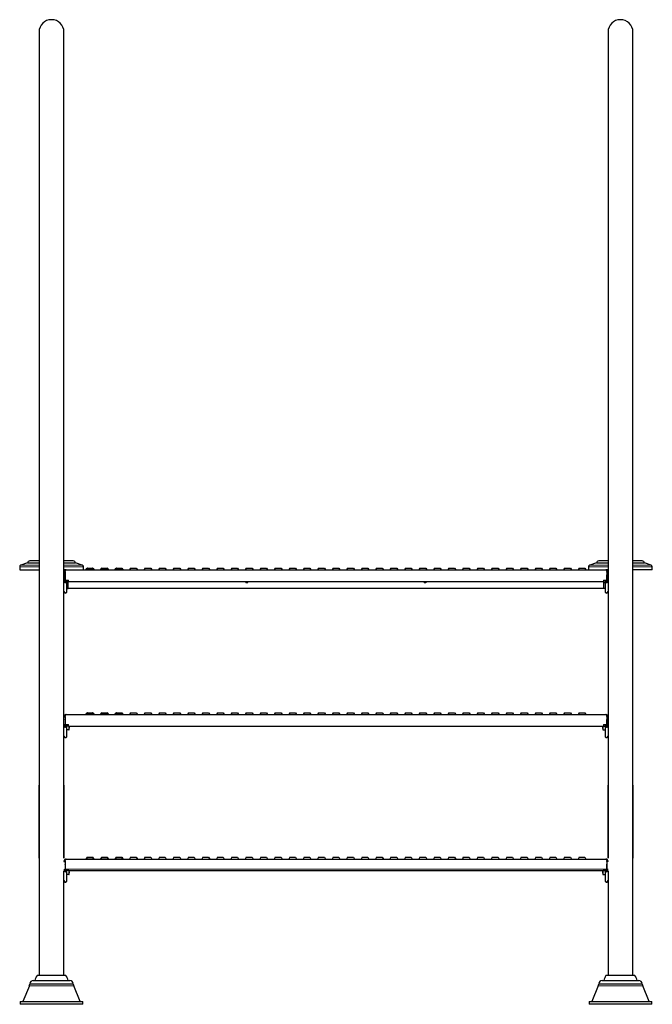
# Model space of a CAD drawing. Units: millimetres. Extents: x -1265 to 1981, y -894 to 2498.
# Drawn here: x 888 to 1981, y 798 to 2498 of the extents above; entities that cross this region are included whole.
import ezdxf

# ---------------------------------------------------------------- set-up
doc = ezdxf.new("R2010")
doc.units = ezdxf.units.MM

msp = doc.modelspace()

# ---------------------------------------------------------------- linework, layer by layer
at = {"color": 7, "linetype": 'Continuous', "lineweight": 25}
for p, q in [((921.9, 2477), (921.9, 2425.7)), ((964.9, 2425.7), (964.9, 2477)), ((1904.9, 2477), (1904.9, 2425.7)), ((1947.9, 2425.7), (1947.9, 2477)), ((921.9, 2425.7), (921.9, 1050.7)), ((964.9, 1050.7), (964.9, 2425.7)), ((1904.9, 2425.7), (1904.9, 1050.7)), ((1947.9, 1050.7), (1947.9, 2425.7)), ((888.4, 1553.6), (888.4, 1548.5)), ((902, 1560.7), (890.4, 1556.5)), ((902, 1560.7), (921.9, 1560.7)), ((921.9, 1564), (905.9, 1564)), ((980.9, 1564), (964.9, 1564)), ((964.9, 1560.7), (984.8, 1560.7)), ((968.9, 1548.5), (964.9, 1548.5)), ((968.9, 1548.5), (1900.9, 1548.5)), ((996.4, 1556.5), (984.8, 1560.7)), ((998.4, 1548.5), (998.4, 1553.6)), ((1003.5, 1549), (1004.6, 1551)), ((1004.9, 1551.5), (1004.6, 1551)), ((1004.9, 1551.5), (1005.5, 1551.5)), ((1005.5, 1551.5), (1014.4, 1551.5)), ((1014.4, 1551.5), (1014.9, 1551.5)), ((1014.9, 1551.5), (1015.2, 1551)), ((1015.2, 1551), (1016.4, 1549)), ((1028.5, 1549), (1029.6, 1551)), ((1029.9, 1551.5), (1029.6, 1551)), ((1029.9, 1551.5), (1030.5, 1551.5)), ((1030.5, 1551.5), (1039.4, 1551.5)), ((1039.4, 1551.5), (1039.9, 1551.5)), ((1039.9, 1551.5), (1040.2, 1551)), ((1040.2, 1551), (1041.4, 1549)), ((1053.5, 1549), (1054.6, 1551)), ((1054.9, 1551.5), (1054.6, 1551)), ((1054.9, 1551.5), (1055.5, 1551.5)), ((1055.5, 1551.5), (1064.9, 1551.5)), ((1064.9, 1551.5), (1064.9, 1551.5)), ((1064.9, 1551.5), (1066.4, 1549)), ((1079.9, 1551.5), (1078.2, 1548.5)), ((1079.9, 1551.5), (1089.9, 1551.5)), ((1089.9, 1551.5), (1091.7, 1548.5)), ((1104.9, 1551.5), (1103.2, 1548.5)), ((1104.9, 1551.5), (1114.9, 1551.5)), ((1114.9, 1551.5), (1116.7, 1548.5)), ((1129.9, 1551.5), (1128.2, 1548.5)), ((1129.9, 1551.5), (1139.9, 1551.5)), ((1139.9, 1551.5), (1141.7, 1548.5)), ((1154.9, 1551.5), (1153.2, 1548.5)), ((1154.9, 1551.5), (1164.9, 1551.5)), ((1164.9, 1551.5), (1166.7, 1548.5)), ((1179.9, 1551.5), (1178.2, 1548.5)), ((1179.9, 1551.5), (1189.9, 1551.5)), ((1189.9, 1551.5), (1191.7, 1548.5)), ((1204.9, 1551.5), (1203.2, 1548.5)), ((1204.9, 1551.5), (1214.9, 1551.5)), ((1214.9, 1551.5), (1216.7, 1548.5)), ((1229.9, 1551.5), (1228.2, 1548.5)), ((1229.9, 1551.5), (1239.9, 1551.5)), ((1239.9, 1551.5), (1241.7, 1548.5)), ((1254.9, 1551.5), (1253.2, 1548.5)), ((1254.9, 1551.5), (1264.9, 1551.5)), ((1264.9, 1551.5), (1266.7, 1548.5)), ((1279.9, 1551.5), (1278.2, 1548.5)), ((1279.9, 1551.5), (1289.9, 1551.5)), ((1289.9, 1551.5), (1291.7, 1548.5)), ((1304.9, 1551.5), (1303.2, 1548.5)), ((1304.9, 1551.5), (1314.9, 1551.5)), ((1314.9, 1551.5), (1316.7, 1548.5)), ((1329.9, 1551.5), (1328.2, 1548.5)), ((1329.9, 1551.5), (1339.9, 1551.5)), ((1339.9, 1551.5), (1341.7, 1548.5)), ((1354.9, 1551.5), (1353.2, 1548.5)), ((1354.9, 1551.5), (1364.9, 1551.5)), ((1364.9, 1551.5), (1366.7, 1548.5)), ((1379.9, 1551.5), (1378.2, 1548.5)), ((1379.9, 1551.5), (1389.9, 1551.5)), ((1389.9, 1551.5), (1391.7, 1548.5)), ((1404.9, 1551.5), (1403.2, 1548.5)), ((1404.9, 1551.5), (1414.9, 1551.5)), ((1414.9, 1551.5), (1416.7, 1548.5)), ((1429.9, 1551.5), (1428.2, 1548.5)), ((1429.9, 1551.5), (1439.9, 1551.5)), ((1439.9, 1551.5), (1441.7, 1548.5)), ((1454.9, 1551.5), (1453.2, 1548.5)), ((1454.9, 1551.5), (1464.9, 1551.5)), ((1464.9, 1551.5), (1466.7, 1548.5)), ((1479.9, 1551.5), (1478.2, 1548.5)), ((1479.9, 1551.5), (1489.9, 1551.5)), ((1489.9, 1551.5), (1491.7, 1548.5)), ((1504.9, 1551.5), (1503.2, 1548.5)), ((1504.9, 1551.5), (1514.9, 1551.5)), ((1514.9, 1551.5), (1516.7, 1548.5)), ((1529.9, 1551.5), (1528.2, 1548.5)), ((1529.9, 1551.5), (1539.9, 1551.5)), ((1539.9, 1551.5), (1541.7, 1548.5)), ((1554.9, 1551.5), (1553.2, 1548.5)), ((1554.9, 1551.5), (1564.9, 1551.5)), ((1564.9, 1551.5), (1566.7, 1548.5)), ((1579.9, 1551.5), (1578.2, 1548.5)), ((1579.9, 1551.5), (1589.9, 1551.5)), ((1589.9, 1551.5), (1591.7, 1548.5)), ((1604.9, 1551.5), (1603.2, 1548.5)), ((1604.9, 1551.5), (1614.9, 1551.5)), ((1614.9, 1551.5), (1616.7, 1548.5)), ((1629.9, 1551.5), (1628.2, 1548.5)), ((1629.9, 1551.5), (1639.9, 1551.5)), ((1639.9, 1551.5), (1641.7, 1548.5)), ((1654.9, 1551.5), (1653.2, 1548.5)), ((1654.9, 1551.5), (1664.9, 1551.5)), ((1664.9, 1551.5), (1666.7, 1548.5)), ((1679.9, 1551.5), (1678.2, 1548.5)), ((1679.9, 1551.5), (1689.9, 1551.5)), ((1689.9, 1551.5), (1691.7, 1548.5)), ((1704.9, 1551.5), (1703.2, 1548.5)), ((1704.9, 1551.5), (1714.9, 1551.5)), ((1714.9, 1551.5), (1716.7, 1548.5)), ((1729.9, 1551.5), (1728.2, 1548.5)), ((1729.9, 1551.5), (1739.9, 1551.5)), ((1739.9, 1551.5), (1741.7, 1548.5)), ((1754.9, 1551.5), (1753.2, 1548.5)), ((1754.9, 1551.5), (1764.9, 1551.5)), ((1764.9, 1551.5), (1766.7, 1548.5)), ((1779.9, 1551.5), (1778.2, 1548.5)), ((1779.9, 1551.5), (1789.9, 1551.5)), ((1789.9, 1551.5), (1791.7, 1548.5)), ((1804.9, 1551.5), (1803.2, 1548.5)), ((1804.9, 1551.5), (1814.9, 1551.5)), ((1814.9, 1551.5), (1816.7, 1548.5)), ((1829.9, 1551.5), (1828.2, 1548.5)), ((1829.9, 1551.5), (1839.9, 1551.5)), ((1839.9, 1551.5), (1841.7, 1548.5)), ((1854.9, 1551.5), (1853.2, 1548.5)), ((1854.9, 1551.5), (1864.9, 1551.5)), ((1864.9, 1551.5), (1866.7, 1548.5)), ((1871.4, 1553.6), (1871.4, 1548.5)), ((1885, 1560.7), (1873.4, 1556.5)), ((1885, 1560.7), (1904.9, 1560.7)), ((1904.9, 1564), (1888.9, 1564)), ((1904.9, 1548.5), (1900.9, 1548.5)), ((1963.9, 1564), (1947.9, 1564)), ((1947.9, 1560.7), (1967.8, 1560.7)), ((1979.4, 1556.5), (1967.8, 1560.7)), ((1981.4, 1548.5), (1981.4, 1553.6)), ((964.9, 1544.5), (964.9, 1530.4)), ((964.9, 1544.5), (966.9, 1544.5)), ((964.9, 1530.4), (966.9, 1530.4)), ((964.9, 1529), (964.9, 1530.4)), ((966.9, 1544.5), (966.9, 1530.4)), ((966.9, 1539.8), (967, 1539.8)), ((967, 1539.2), (966.9, 1539.8)), ((966.9, 1539.8), (966.9, 1528.8)), ((966.9, 1528.9), (966.9, 1531.5)), ((966.9, 1531.5), (966.9, 1531.5)), ((966.9, 1529), (966.9, 1530.4)), ((967, 1544.5), (967, 1531)), ((967, 1531), (972.6, 1531)), ((967.9, 1529), (967.7, 1531)), ((969.9, 1529.2), (969.7, 1531)), ((972.4, 1516.5), (972.4, 1531)), ((972.4, 1526.7), (972.4, 1531)), ((972.6, 1528.5), (972.6, 1531)), ((1897.2, 1531), (1902.8, 1531)), ((1897.2, 1531), (1897.2, 1528.5)), ((1897.4, 1516.5), (1897.4, 1531)), ((1897.4, 1526.7), (1897.4, 1531)), ((1900.1, 1531), (1899.9, 1529.2)), ((1902.1, 1531), (1901.9, 1529)), ((1902.8, 1544.5), (1902.8, 1531)), ((1902.9, 1539.8), (1902.8, 1539.2)), ((1902.9, 1539.8), (1902.8, 1539.8)), ((1904.9, 1544.5), (1902.9, 1544.5)), ((1902.9, 1544.5), (1902.9, 1530.4)), ((1902.9, 1528.8), (1902.9, 1539.8)), ((1902.9, 1531.5), (1902.9, 1528.9)), ((1902.9, 1531.5), (1902.9, 1531.5)), ((1904.9, 1530.4), (1902.9, 1530.4)), ((1902.9, 1530.4), (1902.9, 1529)), ((1904.9, 1544.5), (1904.9, 1530.4)), ((1904.9, 1530.4), (1904.9, 1529)), ((966.9, 1529), (964.9, 1529)), ((964.9, 1511.2), (964.9, 1529)), ((969.9, 1511.2), (969.9, 1529)), ((969.9, 1526.7), (972.4, 1526.7)), ((972.4, 1526.5), (969.9, 1526.5)), ((969.9, 1516.5), (972.4, 1516.5)), ((972.4, 1516.5), (972.4, 1526.5)), ((1897.4, 1516.5), (972.4, 1516.5)), ((972.6, 1528.5), (1897.2, 1528.5)), ((1279.2, 1528.5), (1279.2, 1526.5)), ((1279.2, 1526.5), (1282.6, 1526.5)), ((1279.4, 1526.7), (1279.4, 1528.5)), ((1279.4, 1526.7), (1279.4, 1526.5)), ((1282.4, 1526.7), (1279.4, 1526.7)), ((1282.4, 1526.7), (1282.4, 1528.5)), ((1282.4, 1526.5), (1282.4, 1526.7)), ((1282.6, 1526.5), (1282.6, 1528.5)), ((1587.2, 1526.5), (1587.2, 1528.5)), ((1590.6, 1526.5), (1587.2, 1526.5)), ((1587.4, 1526.7), (1587.4, 1528.5)), ((1587.4, 1526.7), (1587.4, 1526.5)), ((1587.4, 1526.7), (1590.4, 1526.7)), ((1590.4, 1526.7), (1590.4, 1528.5)), ((1590.4, 1526.5), (1590.4, 1526.7)), ((1590.6, 1528.5), (1590.6, 1526.5)), ((1899.9, 1526.7), (1897.4, 1526.7)), ((1897.4, 1526.5), (1899.9, 1526.5)), ((1897.4, 1516.5), (1897.4, 1526.5)), ((1899.9, 1516.5), (1897.4, 1516.5)), ((1899.9, 1529), (1899.9, 1511.2)), ((1902.9, 1529), (1904.9, 1529)), ((1904.9, 1529), (1904.9, 1511.2)), ((964.9, 1511), (964.9, 1511.2)), ((964.9, 1511), (964.9, 1511)), ((1904.9, 1511.2), (1904.9, 1511)), ((1904.9, 1511), (1904.9, 1511)), ((964.9, 1294.9), (966.9, 1294.9)), ((966.9, 1294.9), (966.9, 1280.8)), ((967, 1294.9), (967, 1281.4)), ((968.9, 1298.9), (1900.9, 1298.9)), ((1003.5, 1299.4), (1004.6, 1301.4)), ((1004.9, 1301.9), (1004.6, 1301.4)), ((1004.9, 1301.9), (1005.5, 1301.9)), ((1005.5, 1301.9), (1014.4, 1301.9)), ((1014.4, 1301.9), (1014.9, 1301.9)), ((1014.9, 1301.9), (1015.2, 1301.4)), ((1015.2, 1301.4), (1016.4, 1299.4)), ((1028.5, 1299.4), (1029.6, 1301.4)), ((1029.9, 1301.9), (1029.6, 1301.4)), ((1029.9, 1301.9), (1030.5, 1301.9)), ((1030.5, 1301.9), (1039.4, 1301.9)), ((1039.4, 1301.9), (1039.9, 1301.9)), ((1039.9, 1301.9), (1040.2, 1301.4)), ((1040.2, 1301.4), (1041.4, 1299.4)), ((1053.5, 1299.4), (1054.6, 1301.4)), ((1054.9, 1301.9), (1054.6, 1301.4)), ((1054.9, 1301.9), (1055.5, 1301.9)), ((1055.5, 1301.9), (1064.9, 1301.9)), ((1064.9, 1301.9), (1064.9, 1301.9)), ((1064.9, 1301.9), (1066.4, 1299.4)), ((1079.9, 1301.9), (1078.2, 1298.9)), ((1079.9, 1301.9), (1089.9, 1301.9)), ((1089.9, 1301.9), (1091.7, 1298.9)), ((1104.9, 1301.9), (1103.2, 1298.9)), ((1104.9, 1301.9), (1114.9, 1301.9)), ((1114.9, 1301.9), (1116.7, 1298.9)), ((1129.9, 1301.9), (1128.2, 1298.9)), ((1129.9, 1301.9), (1139.9, 1301.9)), ((1139.9, 1301.9), (1141.7, 1298.9)), ((1154.9, 1301.9), (1153.2, 1298.9)), ((1154.9, 1301.9), (1164.9, 1301.9)), ((1164.9, 1301.9), (1166.7, 1298.9)), ((1179.9, 1301.9), (1178.2, 1298.9)), ((1179.9, 1301.9), (1189.9, 1301.9)), ((1189.9, 1301.9), (1191.7, 1298.9)), ((1204.9, 1301.9), (1203.2, 1298.9)), ((1204.9, 1301.9), (1214.9, 1301.9)), ((1214.9, 1301.9), (1216.7, 1298.9)), ((1229.9, 1301.9), (1228.2, 1298.9)), ((1229.9, 1301.9), (1239.9, 1301.9)), ((1239.9, 1301.9), (1241.7, 1298.9)), ((1254.9, 1301.9), (1253.2, 1298.9)), ((1254.9, 1301.9), (1264.9, 1301.9)), ((1264.9, 1301.9), (1266.7, 1298.9)), ((1279.9, 1301.9), (1278.2, 1298.9)), ((1279.9, 1301.9), (1289.9, 1301.9)), ((1289.9, 1301.9), (1291.7, 1298.9)), ((1304.9, 1301.9), (1303.2, 1298.9)), ((1304.9, 1301.9), (1314.9, 1301.9)), ((1314.9, 1301.9), (1316.7, 1298.9)), ((1329.9, 1301.9), (1328.2, 1298.9)), ((1329.9, 1301.9), (1339.9, 1301.9)), ((1339.9, 1301.9), (1341.7, 1298.9)), ((1354.9, 1301.9), (1353.2, 1298.9)), ((1354.9, 1301.9), (1364.9, 1301.9)), ((1364.9, 1301.9), (1366.7, 1298.9)), ((1379.9, 1301.9), (1378.2, 1298.9)), ((1379.9, 1301.9), (1389.9, 1301.9)), ((1389.9, 1301.9), (1391.7, 1298.9)), ((1404.9, 1301.9), (1403.2, 1298.9)), ((1404.9, 1301.9), (1414.9, 1301.9)), ((1414.9, 1301.9), (1416.7, 1298.9)), ((1429.9, 1301.9), (1428.2, 1298.9)), ((1429.9, 1301.9), (1439.9, 1301.9)), ((1439.9, 1301.9), (1441.7, 1298.9)), ((1454.9, 1301.9), (1453.2, 1298.9)), ((1454.9, 1301.9), (1464.9, 1301.9)), ((1464.9, 1301.9), (1466.7, 1298.9)), ((1479.9, 1301.9), (1478.2, 1298.9)), ((1479.9, 1301.9), (1489.9, 1301.9)), ((1489.9, 1301.9), (1491.7, 1298.9)), ((1504.9, 1301.9), (1503.2, 1298.9)), ((1504.9, 1301.9), (1514.9, 1301.9)), ((1514.9, 1301.9), (1516.7, 1298.9)), ((1529.9, 1301.9), (1528.2, 1298.9)), ((1529.9, 1301.9), (1539.9, 1301.9)), ((1539.9, 1301.9), (1541.7, 1298.9)), ((1554.9, 1301.9), (1553.2, 1298.9)), ((1554.9, 1301.9), (1564.9, 1301.9)), ((1564.9, 1301.9), (1566.7, 1298.9)), ((1579.9, 1301.9), (1578.2, 1298.9)), ((1579.9, 1301.9), (1589.9, 1301.9)), ((1589.9, 1301.9), (1591.7, 1298.9)), ((1604.9, 1301.9), (1603.2, 1298.9)), ((1604.9, 1301.9), (1614.9, 1301.9)), ((1614.9, 1301.9), (1616.7, 1298.9)), ((1629.9, 1301.9), (1628.2, 1298.9)), ((1629.9, 1301.9), (1639.9, 1301.9)), ((1639.9, 1301.9), (1641.7, 1298.9)), ((1654.9, 1301.9), (1653.2, 1298.9)), ((1654.9, 1301.9), (1664.9, 1301.9)), ((1664.9, 1301.9), (1666.7, 1298.9)), ((1679.9, 1301.9), (1678.2, 1298.9)), ((1679.9, 1301.9), (1689.9, 1301.9)), ((1689.9, 1301.9), (1691.7, 1298.9)), ((1704.9, 1301.9), (1703.2, 1298.9)), ((1704.9, 1301.9), (1714.9, 1301.9)), ((1714.9, 1301.9), (1716.7, 1298.9)), ((1729.9, 1301.9), (1728.2, 1298.9)), ((1729.9, 1301.9), (1739.9, 1301.9)), ((1739.9, 1301.9), (1741.7, 1298.9)), ((1754.9, 1301.9), (1753.2, 1298.9)), ((1754.9, 1301.9), (1764.9, 1301.9)), ((1764.9, 1301.9), (1766.7, 1298.9)), ((1779.9, 1301.9), (1778.2, 1298.9)), ((1779.9, 1301.9), (1789.9, 1301.9)), ((1789.9, 1301.9), (1791.7, 1298.9)), ((1804.9, 1301.9), (1803.2, 1298.9)), ((1804.9, 1301.9), (1814.9, 1301.9)), ((1814.9, 1301.9), (1816.7, 1298.9)), ((1829.9, 1301.9), (1828.2, 1298.9)), ((1829.9, 1301.9), (1839.9, 1301.9)), ((1839.9, 1301.9), (1841.7, 1298.9)), ((1854.9, 1301.9), (1853.2, 1298.9)), ((1854.9, 1301.9), (1864.9, 1301.9)), ((1864.9, 1301.9), (1866.7, 1298.9)), ((1902.8, 1294.9), (1902.8, 1281.4)), ((1904.9, 1294.9), (1902.9, 1294.9)), ((1902.9, 1294.9), (1902.9, 1280.8)), ((964.9, 1280.8), (966.9, 1280.8)), ((966.9, 1279.3), (964.9, 1279.3)), ((967, 1289.6), (966.9, 1290.2)), ((966.9, 1290.2), (966.9, 1279.2)), ((966.9, 1290.2), (967, 1290.2)), ((966.9, 1279.3), (966.9, 1281.9)), ((966.9, 1281.9), (966.9, 1281.9)), ((966.9, 1279.3), (966.9, 1280.8)), ((967, 1281.4), (972.6, 1281.4)), ((967.9, 1279.4), (967.7, 1281.4)), ((969.9, 1279.6), (969.7, 1281.4)), ((969.9, 1261.6), (969.9, 1279.3)), ((973.2, 1278.9), (969.9, 1278.9)), ((972.6, 1278.9), (972.6, 1281.4)), ((972.6, 1278.9), (1897.2, 1278.9)), ((973.2, 1278.9), (973.8, 1275.6)), ((973.8, 1275.6), (973.8, 1278.9)), ((973.8, 1272.4), (973.8, 1275.6)), ((1896, 1278.9), (1896, 1275.6)), ((1896.6, 1272.4), (1896, 1275.6)), ((1896, 1275.6), (1896, 1272.4)), ((1896.6, 1278.9), (1899.9, 1278.9)), ((1897.2, 1281.4), (1902.8, 1281.4)), ((1897.2, 1281.4), (1897.2, 1278.9)), ((1900.1, 1281.4), (1899.9, 1279.6)), ((1899.9, 1279.3), (1899.9, 1261.6)), ((1902.1, 1281.4), (1901.9, 1279.4)), ((1902.9, 1290.2), (1902.8, 1290.2)), ((1902.9, 1290.2), (1902.8, 1289.6)), ((1902.9, 1279.2), (1902.9, 1290.2)), ((1902.9, 1281.9), (1902.9, 1279.3)), ((1902.9, 1281.9), (1902.9, 1281.9)), ((1904.9, 1280.8), (1902.9, 1280.8)), ((1902.9, 1280.8), (1902.9, 1279.3)), ((1902.9, 1279.3), (1904.9, 1279.3)), ((964.9, 1261.4), (964.9, 1261.4)), ((973.2, 1272.4), (969.9, 1272.4)), ((1896.6, 1272.4), (1899.9, 1272.4)), ((1904.9, 1261.4), (1904.9, 1261.4)), ((921.9, 1050.7), (921.9, 1177)), ((921.9, 1177), (921.9, 848.5)), ((964.9, 1177), (964.9, 1050.7)), ((1904.9, 1050.7), (1904.9, 1177)), ((1947.9, 848.5), (1947.9, 1177)), ((1947.9, 1177), (1947.9, 1050.7)), ((964.9, 1045.3), (966.9, 1045.3)), ((966.9, 1045.3), (966.9, 1031.2)), ((967, 1040), (966.9, 1040.6)), ((966.9, 1040.6), (966.9, 1029.6)), ((966.9, 1040.6), (967, 1040.6)), ((967, 1045.3), (967, 1031.8)), ((968.9, 1049.3), (1900.9, 1049.3)), ((1003.5, 1049.8), (1004.6, 1051.8)), ((1004.9, 1052.3), (1004.6, 1051.8)), ((1004.9, 1052.3), (1005.5, 1052.3)), ((1005.5, 1052.3), (1014.4, 1052.3)), ((1014.4, 1052.3), (1014.9, 1052.3)), ((1014.9, 1052.3), (1015.2, 1051.8)), ((1015.2, 1051.8), (1016.4, 1049.8)), ((1028.5, 1049.8), (1029.6, 1051.8)), ((1029.9, 1052.3), (1029.6, 1051.8)), ((1029.9, 1052.3), (1030.5, 1052.3)), ((1030.5, 1052.3), (1039.4, 1052.3)), ((1039.4, 1052.3), (1039.9, 1052.3)), ((1039.9, 1052.3), (1040.2, 1051.8)), ((1040.2, 1051.8), (1041.4, 1049.8)), ((1053.5, 1049.8), (1054.6, 1051.8)), ((1054.9, 1052.3), (1054.6, 1051.8)), ((1054.9, 1052.3), (1055.5, 1052.3)), ((1055.5, 1052.3), (1064.9, 1052.3)), ((1064.9, 1052.3), (1064.9, 1052.3)), ((1064.9, 1052.3), (1066.4, 1049.8)), ((1079.9, 1052.3), (1078.2, 1049.3)), ((1079.9, 1052.3), (1089.9, 1052.3)), ((1089.9, 1052.3), (1091.7, 1049.3)), ((1104.9, 1052.3), (1103.2, 1049.3)), ((1104.9, 1052.3), (1114.9, 1052.3)), ((1114.9, 1052.3), (1116.7, 1049.3)), ((1129.9, 1052.3), (1128.2, 1049.3)), ((1129.9, 1052.3), (1139.9, 1052.3)), ((1139.9, 1052.3), (1141.7, 1049.3)), ((1154.9, 1052.3), (1153.2, 1049.3)), ((1154.9, 1052.3), (1164.9, 1052.3)), ((1164.9, 1052.3), (1166.7, 1049.3)), ((1179.9, 1052.3), (1178.2, 1049.3)), ((1179.9, 1052.3), (1189.9, 1052.3)), ((1189.9, 1052.3), (1191.7, 1049.3)), ((1204.9, 1052.3), (1203.2, 1049.3)), ((1204.9, 1052.3), (1214.9, 1052.3)), ((1214.9, 1052.3), (1216.7, 1049.3)), ((1229.9, 1052.3), (1228.2, 1049.3)), ((1229.9, 1052.3), (1239.9, 1052.3)), ((1239.9, 1052.3), (1241.7, 1049.3)), ((1254.9, 1052.3), (1253.2, 1049.3)), ((1254.9, 1052.3), (1264.9, 1052.3)), ((1264.9, 1052.3), (1266.7, 1049.3)), ((1279.9, 1052.3), (1278.2, 1049.3)), ((1279.9, 1052.3), (1289.9, 1052.3)), ((1289.9, 1052.3), (1291.7, 1049.3)), ((1304.9, 1052.3), (1303.2, 1049.3)), ((1304.9, 1052.3), (1314.9, 1052.3)), ((1314.9, 1052.3), (1316.7, 1049.3)), ((1329.9, 1052.3), (1328.2, 1049.3)), ((1329.9, 1052.3), (1339.9, 1052.3)), ((1339.9, 1052.3), (1341.7, 1049.3)), ((1354.9, 1052.3), (1353.2, 1049.3)), ((1354.9, 1052.3), (1364.9, 1052.3)), ((1364.9, 1052.3), (1366.7, 1049.3)), ((1379.9, 1052.3), (1378.2, 1049.3)), ((1379.9, 1052.3), (1389.9, 1052.3)), ((1389.9, 1052.3), (1391.7, 1049.3)), ((1404.9, 1052.3), (1403.2, 1049.3)), ((1404.9, 1052.3), (1414.9, 1052.3)), ((1414.9, 1052.3), (1416.7, 1049.3)), ((1429.9, 1052.3), (1428.2, 1049.3)), ((1429.9, 1052.3), (1439.9, 1052.3)), ((1439.9, 1052.3), (1441.7, 1049.3)), ((1454.9, 1052.3), (1453.2, 1049.3)), ((1454.9, 1052.3), (1464.9, 1052.3)), ((1464.9, 1052.3), (1466.7, 1049.3)), ((1479.9, 1052.3), (1478.2, 1049.3)), ((1479.9, 1052.3), (1489.9, 1052.3)), ((1489.9, 1052.3), (1491.7, 1049.3)), ((1504.9, 1052.3), (1503.2, 1049.3)), ((1504.9, 1052.3), (1514.9, 1052.3)), ((1514.9, 1052.3), (1516.7, 1049.3)), ((1529.9, 1052.3), (1528.2, 1049.3)), ((1529.9, 1052.3), (1539.9, 1052.3)), ((1539.9, 1052.3), (1541.7, 1049.3)), ((1554.9, 1052.3), (1553.2, 1049.3)), ((1554.9, 1052.3), (1564.9, 1052.3)), ((1564.9, 1052.3), (1566.7, 1049.3)), ((1579.9, 1052.3), (1578.2, 1049.3)), ((1579.9, 1052.3), (1589.9, 1052.3)), ((1589.9, 1052.3), (1591.7, 1049.3)), ((1604.9, 1052.3), (1603.2, 1049.3)), ((1604.9, 1052.3), (1614.9, 1052.3)), ((1614.9, 1052.3), (1616.7, 1049.3)), ((1629.9, 1052.3), (1628.2, 1049.3)), ((1629.9, 1052.3), (1639.9, 1052.3)), ((1639.9, 1052.3), (1641.7, 1049.3)), ((1654.9, 1052.3), (1653.2, 1049.3)), ((1654.9, 1052.3), (1664.9, 1052.3)), ((1664.9, 1052.3), (1666.7, 1049.3)), ((1679.9, 1052.3), (1678.2, 1049.3)), ((1679.9, 1052.3), (1689.9, 1052.3)), ((1689.9, 1052.3), (1691.7, 1049.3)), ((1704.9, 1052.3), (1703.2, 1049.3)), ((1704.9, 1052.3), (1714.9, 1052.3)), ((1714.9, 1052.3), (1716.7, 1049.3)), ((1729.9, 1052.3), (1728.2, 1049.3)), ((1729.9, 1052.3), (1739.9, 1052.3)), ((1739.9, 1052.3), (1741.7, 1049.3)), ((1754.9, 1052.3), (1753.2, 1049.3)), ((1754.9, 1052.3), (1764.9, 1052.3)), ((1764.9, 1052.3), (1766.7, 1049.3)), ((1779.9, 1052.3), (1778.2, 1049.3)), ((1779.9, 1052.3), (1789.9, 1052.3)), ((1789.9, 1052.3), (1791.7, 1049.3)), ((1804.9, 1052.3), (1803.2, 1049.3)), ((1804.9, 1052.3), (1814.9, 1052.3)), ((1814.9, 1052.3), (1816.7, 1049.3)), ((1829.9, 1052.3), (1828.2, 1049.3)), ((1829.9, 1052.3), (1839.9, 1052.3)), ((1839.9, 1052.3), (1841.7, 1049.3)), ((1854.9, 1052.3), (1853.2, 1049.3)), ((1854.9, 1052.3), (1864.9, 1052.3)), ((1864.9, 1052.3), (1866.7, 1049.3)), ((1902.8, 1045.3), (1902.8, 1031.8)), ((1902.9, 1040.6), (1902.8, 1040)), ((1902.9, 1040.6), (1902.8, 1040.6)), ((1904.9, 1045.3), (1902.9, 1045.3)), ((1902.9, 1045.3), (1902.9, 1031.2)), ((1902.9, 1029.6), (1902.9, 1040.6)), ((964.9, 1031.2), (966.9, 1031.2)), ((966.9, 1029.7), (964.9, 1029.7)), ((964.9, 848.5), (964.9, 1028.6)), ((966.9, 1029.7), (966.9, 1032.3)), ((966.9, 1032.3), (966.9, 1032.3)), ((966.9, 1029.7), (966.9, 1031.2)), ((967, 1031.8), (972.6, 1031.8)), ((967.9, 1029.8), (967.7, 1031.8)), ((969.9, 1030), (969.7, 1031.8)), ((969.9, 1012), (969.9, 1029.7)), ((972.6, 1029.3), (969.9, 1029.3)), ((973.2, 1022.8), (969.9, 1022.8)), ((972.6, 1029.3), (972.6, 1031.8)), ((972.6, 1029.3), (1897.2, 1029.3)), ((973.2, 1029.3), (973.8, 1026)), ((973.8, 1026), (973.8, 1029.3)), ((973.8, 1022.8), (973.8, 1026)), ((1896, 1029.3), (1896, 1026)), ((1896.6, 1022.8), (1896, 1026)), ((1896, 1026), (1896, 1022.8)), ((1896.6, 1022.8), (1899.9, 1022.8)), ((1897.2, 1031.8), (1902.8, 1031.8)), ((1897.2, 1031.8), (1897.2, 1029.3)), ((1897.2, 1029.3), (1899.9, 1029.3)), ((1900.1, 1031.8), (1899.9, 1030)), ((1899.9, 1029.7), (1899.9, 1012)), ((1902.1, 1031.8), (1901.9, 1029.8)), ((1902.9, 1032.3), (1902.9, 1029.7)), ((1902.9, 1032.3), (1902.9, 1032.3)), ((1904.9, 1031.2), (1902.9, 1031.2)), ((1902.9, 1031.2), (1902.9, 1029.7)), ((1902.9, 1029.7), (1904.9, 1029.7)), ((1904.9, 1028.6), (1904.9, 848.5)), ((964.9, 1011.8), (964.9, 1011.8)), ((1904.9, 1011.8), (1904.9, 1011.8)), ((905.9, 834.1), (905.8, 833)), ((911.9, 839.5), (974.9, 839.5)), ((919.2, 848.5), (967.6, 848.5)), ((981, 833), (980.9, 834.1)), ((1888.9, 834.1), (1888.8, 833)), ((1894.9, 839.5), (1957.9, 839.5)), ((1902.2, 848.5), (1950.6, 848.5)), ((1964, 833), (1963.9, 834.1)), ((905.1, 830.1), (893.8, 803.5)), ((993.1, 803.5), (981.8, 830.1)), ((1888.1, 830.1), (1876.8, 803.5)), ((1976.1, 803.5), (1964.8, 830.1)), ((889.4, 803.5), (889.4, 798.5)), ((889.4, 803.5), (997.4, 803.5)), ((997.4, 798.5), (997.4, 803.5)), ((1872.4, 803.5), (1872.4, 798.5)), ((1872.4, 803.5), (1980.4, 803.5)), ((1980.4, 798.5), (1980.4, 803.5)), ((997.4, 798.5), (889.4, 798.5)), ((1980.4, 798.5), (1872.4, 798.5))]:
    msp.add_line(p, q, dxfattribs=at)
at = {"color": 8, "linetype": 'Continuous', "lineweight": 18}
for p, q in [((888.4, 1553.6), (921.9, 1553.6)), ((890.4, 1556.5), (921.9, 1556.5)), ((964.9, 1556.5), (996.4, 1556.5)), ((964.9, 1553.6), (998.4, 1553.6)), ((1005.5, 1551), (1004.3, 1549)), ((1004.3, 1548.5), (1004.3, 1549)), ((1004.3, 1549), (1015.5, 1549)), ((1005.5, 1551), (1005.5, 1551.5)), ((1014.4, 1551), (1005.5, 1551)), ((1014.4, 1551), (1014.4, 1551.5)), ((1015.5, 1549), (1014.4, 1551)), ((1015.5, 1548.5), (1015.5, 1549)), ((1030.5, 1551), (1029.3, 1549)), ((1029.3, 1548.5), (1029.3, 1549)), ((1029.3, 1549), (1040.5, 1549)), ((1030.5, 1551), (1030.5, 1551.5)), ((1039.4, 1551), (1030.5, 1551)), ((1039.4, 1551), (1039.4, 1551.5)), ((1040.5, 1549), (1039.4, 1551)), ((1040.5, 1548.5), (1040.5, 1549)), ((1055.5, 1551), (1054.3, 1549)), ((1054.3, 1549), (1065.5, 1549)), ((1054.3, 1549), (1054.3, 1548.5)), ((1055.5, 1551.5), (1055.5, 1551)), ((1064.4, 1551), (1055.5, 1551)), ((1065.5, 1549), (1064.4, 1551)), ((1065.5, 1549), (1065.5, 1548.5)), ((1871.4, 1553.6), (1904.9, 1553.6)), ((1873.4, 1556.5), (1904.9, 1556.5)), ((1947.9, 1556.5), (1979.4, 1556.5)), ((1947.9, 1553.6), (1981.4, 1553.6)), ((966.9, 1535.5), (966.9, 1535.5)), ((1902.9, 1535.5), (1902.9, 1535.5)), ((967.9, 1529), (969.9, 1529.2)), ((967.9, 1528.9), (967.9, 1529)), ((1901.9, 1529), (1899.9, 1529.2)), ((1901.9, 1529), (1901.9, 1528.9)), ((1005.5, 1301.4), (1004.3, 1299.4)), ((1004.3, 1298.9), (1004.3, 1299.4)), ((1004.3, 1299.4), (1015.5, 1299.4)), ((1005.5, 1301.4), (1005.5, 1301.9)), ((1014.4, 1301.4), (1005.5, 1301.4)), ((1014.4, 1301.4), (1014.4, 1301.9)), ((1015.5, 1299.4), (1014.4, 1301.4)), ((1015.5, 1298.9), (1015.5, 1299.4)), ((1030.5, 1301.4), (1029.3, 1299.4)), ((1029.3, 1298.9), (1029.3, 1299.4)), ((1029.3, 1299.4), (1040.5, 1299.4)), ((1030.5, 1301.4), (1030.5, 1301.9)), ((1039.4, 1301.4), (1030.5, 1301.4)), ((1039.4, 1301.4), (1039.4, 1301.9)), ((1040.5, 1299.4), (1039.4, 1301.4)), ((1040.5, 1298.9), (1040.5, 1299.4)), ((1055.5, 1301.4), (1054.3, 1299.4)), ((1054.3, 1299.4), (1065.5, 1299.4)), ((1054.3, 1299.4), (1054.3, 1298.9)), ((1055.5, 1301.9), (1055.5, 1301.4)), ((1064.4, 1301.4), (1055.5, 1301.4)), ((1065.5, 1299.4), (1064.4, 1301.4)), ((1065.5, 1299.4), (1065.5, 1298.9)), ((966.9, 1285.9), (966.9, 1285.9)), ((967.9, 1279.4), (969.9, 1279.6)), ((967.9, 1279.3), (967.9, 1279.4)), ((1901.9, 1279.4), (1899.9, 1279.6)), ((1901.9, 1279.4), (1901.9, 1279.3)), ((1902.9, 1285.9), (1902.9, 1285.9)), ((1005.5, 1051.8), (1004.3, 1049.8)), ((1004.3, 1049.3), (1004.3, 1049.8)), ((1004.3, 1049.8), (1015.5, 1049.8)), ((1005.5, 1051.8), (1005.5, 1052.3)), ((1014.4, 1051.8), (1005.5, 1051.8)), ((1014.4, 1051.8), (1014.4, 1052.3)), ((1015.5, 1049.8), (1014.4, 1051.8)), ((1015.5, 1049.3), (1015.5, 1049.8)), ((1030.5, 1051.8), (1029.3, 1049.8)), ((1029.3, 1049.3), (1029.3, 1049.8)), ((1029.3, 1049.8), (1040.5, 1049.8)), ((1030.5, 1051.8), (1030.5, 1052.3)), ((1039.4, 1051.8), (1030.5, 1051.8)), ((1039.4, 1051.8), (1039.4, 1052.3)), ((1040.5, 1049.8), (1039.4, 1051.8)), ((1040.5, 1049.3), (1040.5, 1049.8)), ((1055.5, 1051.8), (1054.3, 1049.8)), ((1054.3, 1049.8), (1065.5, 1049.8)), ((1054.3, 1049.8), (1054.3, 1049.3)), ((1055.5, 1052.3), (1055.5, 1051.8)), ((1064.4, 1051.8), (1055.5, 1051.8)), ((1065.5, 1049.8), (1064.4, 1051.8)), ((1065.5, 1049.8), (1065.5, 1049.3)), ((966.9, 1036.3), (966.9, 1036.3)), ((967.9, 1029.8), (969.9, 1030)), ((967.9, 1029.7), (967.9, 1029.8)), ((972.6, 1031.8), (1897.2, 1031.8)), ((1901.9, 1029.8), (1899.9, 1030)), ((1901.9, 1029.8), (1901.9, 1029.7)), ((1902.9, 1036.3), (1902.9, 1036.3)), ((905.9, 834.1), (980.9, 834.1)), ((968.4, 848), (918.4, 848)), ((1888.9, 834.1), (1963.9, 834.1)), ((1951.4, 848), (1901.4, 848)), ((964.8, 830.1), (905.1, 830.1)), ((905.8, 833), (964.4, 833)), ((964.4, 833), (981, 833)), ((981.8, 830.1), (964.8, 830.1)), ((1947.8, 830.1), (1888.1, 830.1)), ((1888.8, 833), (1947.4, 833)), ((1947.4, 833), (1964, 833)), ((1964.8, 830.1), (1947.8, 830.1))]:
    msp.add_line(p, q, dxfattribs=at)
for p, q in [((888.4, 1548.5), (921.9, 1548.5)), ((1981.4, 1548.5), (1947.9, 1548.5))]:
    msp.add_line(p, q)
at = {"color": 8, "linetype": 'Continuous', "lineweight": 18, "flags": 128}
for points in [[(1005.5, 1551), (1005.3, 1551), (1005.2, 1551.1), (1005, 1551.1), (1004.9, 1551.1), (1004.8, 1551.1), (1004.7, 1551.1), (1004.7, 1551), (1004.6, 1551)], [(1015.2, 1551), (1015.2, 1551), (1015.1, 1551.1), (1015, 1551.1), (1014.9, 1551.1), (1014.8, 1551.1), (1014.6, 1551.1), (1014.5, 1551), (1014.4, 1551)], [(1029.6, 1551), (1029.7, 1551), (1029.7, 1551.1), (1029.8, 1551.1), (1029.9, 1551.1), (1030, 1551.1), (1030.2, 1551.1), (1030.3, 1551), (1030.5, 1551)], [(1039.4, 1551), (1039.5, 1551), (1039.6, 1551.1), (1039.8, 1551.1), (1039.9, 1551.1), (1040, 1551.1), (1040.1, 1551.1), (1040.2, 1551), (1040.2, 1551)], [(1054.6, 1551), (1054.7, 1551), (1054.7, 1551.1), (1054.8, 1551.1), (1054.9, 1551.1), (1055, 1551.1), (1055.2, 1551.1), (1055.3, 1551), (1055.5, 1551)], [(1005.5, 1301.4), (1005.3, 1301.4), (1005.2, 1301.5), (1005, 1301.5), (1004.9, 1301.5), (1004.8, 1301.5), (1004.7, 1301.5), (1004.7, 1301.4), (1004.6, 1301.4)], [(1015.2, 1301.4), (1015.2, 1301.4), (1015.1, 1301.5), (1015, 1301.5), (1014.9, 1301.5), (1014.8, 1301.5), (1014.6, 1301.5), (1014.5, 1301.4), (1014.4, 1301.4)], [(1029.6, 1301.4), (1029.7, 1301.4), (1029.7, 1301.5), (1029.8, 1301.5), (1029.9, 1301.5), (1030, 1301.5), (1030.2, 1301.5), (1030.3, 1301.4), (1030.5, 1301.4)], [(1039.4, 1301.4), (1039.5, 1301.4), (1039.6, 1301.5), (1039.8, 1301.5), (1039.9, 1301.5), (1040, 1301.5), (1040.1, 1301.5), (1040.2, 1301.4), (1040.2, 1301.4)], [(1054.6, 1301.4), (1054.7, 1301.4), (1054.7, 1301.5), (1054.8, 1301.5), (1054.9, 1301.5), (1055, 1301.5), (1055.2, 1301.5), (1055.3, 1301.4), (1055.5, 1301.4)], [(1005.5, 1051.8), (1005.3, 1051.8), (1005.2, 1051.8), (1005, 1051.9), (1004.9, 1051.9), (1004.8, 1051.9), (1004.7, 1051.8), (1004.7, 1051.8), (1004.6, 1051.8)], [(1015.2, 1051.8), (1015.2, 1051.8), (1015.1, 1051.8), (1015, 1051.9), (1014.9, 1051.9), (1014.8, 1051.9), (1014.6, 1051.8), (1014.5, 1051.8), (1014.4, 1051.8)], [(1029.6, 1051.8), (1029.7, 1051.8), (1029.7, 1051.8), (1029.8, 1051.9), (1029.9, 1051.9), (1030, 1051.9), (1030.2, 1051.8), (1030.3, 1051.8), (1030.5, 1051.8)], [(1039.4, 1051.8), (1039.5, 1051.8), (1039.6, 1051.8), (1039.8, 1051.9), (1039.9, 1051.9), (1040, 1051.9), (1040.1, 1051.8), (1040.2, 1051.8), (1040.2, 1051.8)], [(1054.6, 1051.8), (1054.7, 1051.8), (1054.7, 1051.8), (1054.8, 1051.9), (1054.9, 1051.9), (1055, 1051.9), (1055.2, 1051.8), (1055.3, 1051.8), (1055.5, 1051.8)]]:
    msp.add_lwpolyline(points, dxfattribs=at)
at = {"color": 7, "linetype": 'Continuous', "lineweight": 25}
for centre, radius, start, end in [((943.4, 2477), 21.5, 90, 180), ((943.4, 2477), 21.5, 0, 90), ((1926.4, 2477), 21.5, 90, 180), ((1926.4, 2477), 21.5, 0, 90), ((891.4, 1553.6), 3, 110, 180), ((905.9, 1560), 4, 90, 169.6471), ((980.9, 1560), 4, 10.3529, 90), ((995.4, 1553.6), 3, 0, 70), ((1002.6, 1549.5), 1, 270, 330), ((1005.5, 1550.5), 1, 90, 150), ((1014.4, 1550.5), 1, 30, 90), ((1017.2, 1549.5), 1, 210, 270), ((1027.6, 1549.5), 1, 270, 330), ((1030.5, 1550.5), 1, 90, 150), ((1039.4, 1550.5), 1, 30, 90), ((1042.2, 1549.5), 1, 210, 270), ((1052.6, 1549.5), 1, 270, 330), ((1055.5, 1550.5), 1, 90, 150), ((1067.2, 1549.5), 1, 210, 270), ((1874.4, 1553.6), 3, 110, 180), ((1888.9, 1560), 4, 90, 169.6471), ((1963.9, 1560), 4, 10.3529, 90), ((1978.4, 1553.6), 3, 0, 70), ((967.4, 1529), 2.5, 181.4718, 3.3596), ((967.4, 1529), 0.5, 181.4718, 3.3596), ((1902.4, 1529), 2.5, 176.6404, 358.5282), ((1902.4, 1529), 0.5, 176.6404, 358.5282), ((967.4, 1511.3), 2.5, 181.5617, 358.4383), ((967.4, 1511), 2.5, 180, 3.0067), ((1902.4, 1511.3), 2.5, 181.5617, 358.4383), ((1902.4, 1511), 2.5, 176.9978, 0), ((1002.6, 1299.9), 1, 270, 330), ((1005.5, 1300.9), 1, 90, 150), ((1014.4, 1300.9), 1, 30, 90), ((1017.2, 1299.9), 1, 210, 270), ((1027.6, 1299.9), 1, 270, 330), ((1030.5, 1300.9), 1, 90, 150), ((1039.4, 1300.9), 1, 30, 90), ((1042.2, 1299.9), 1, 210, 270), ((1052.6, 1299.9), 1, 270, 330), ((1055.5, 1300.9), 1, 90, 150), ((1067.2, 1299.9), 1, 210, 270), ((967.4, 1279.4), 2.5, 181.4718, 3.3596), ((967.4, 1279.4), 0.5, 181.4718, 3.3596), ((1902.4, 1279.4), 2.5, 176.6404, 358.5282), ((1902.4, 1279.4), 0.5, 176.6404, 358.5282), ((967.4, 1261.7), 2.5, 181.5617, 358.4383), ((967.4, 1261.4), 2.5, 180, 3.0051), ((1902.4, 1261.7), 2.5, 181.5617, 358.4383), ((1902.4, 1261.4), 2.5, 176.9898, 0), ((1002.6, 1050.3), 1, 270, 330), ((1005.5, 1051.3), 1, 90, 150), ((1014.4, 1051.3), 1, 30, 90), ((1017.2, 1050.3), 1, 210, 270), ((1027.6, 1050.3), 1, 270, 330), ((1030.5, 1051.3), 1, 90, 150), ((1039.4, 1051.3), 1, 30, 90), ((1042.2, 1050.3), 1, 210, 270), ((1052.6, 1050.3), 1, 270, 330), ((1055.5, 1051.3), 1, 90, 150), ((1067.2, 1050.3), 1, 210, 270), ((967.4, 1029.8), 2.5, 181.4718, 3.3596), ((967.4, 1029.8), 0.5, 181.4718, 3.3596), ((1902.4, 1029.8), 2.5, 176.6404, 358.5282), ((1902.4, 1029.8), 0.5, 176.6404, 358.5282), ((967.4, 1012.1), 2.5, 181.5617, 358.4383), ((967.4, 1011.8), 2.5, 180, 2.9985), ((1902.4, 1012.1), 2.5, 181.5617, 358.4383), ((1902.4, 1011.8), 2.5, 176.9941, 0), ((911.9, 833.5), 6, 90, 174), ((943.4, 831.5), 30, 146.5146, 164.534), ((919.2, 847.5), 1, 90, 146.5146), ((967.6, 847.5), 1, 33.4854, 90), ((943.4, 831.5), 30, 15.466, 33.4854), ((974.9, 833.5), 6, 6, 90), ((1894.9, 833.5), 6, 90, 174), ((1926.4, 831.5), 30, 146.5146, 164.534), ((1902.2, 847.5), 1, 90, 146.5146), ((1950.6, 847.5), 1, 33.4854, 90), ((1926.4, 831.5), 30, 15.466, 33.4854), ((1957.9, 833.5), 6, 6, 90), ((895.8, 834), 10, 337, 354), ((991, 834), 10, 186, 203), ((1878.8, 834), 10, 337, 354), ((1974, 834), 10, 186, 203)]:
    msp.add_arc(centre, radius, start, end, dxfattribs=at)
at = {"color": 8, "linetype": 'Continuous', "lineweight": 18}
for centre, major_axis, start_param, end_param in [((1004.9, 1549.5), (1.46, 0.57), 2.91616, 4.234276), ((1014.9, 1549.5), (1.46, -0.57), 5.190502, 6.508618), ((1029.9, 1549.5), (1.46, 0.57), 2.91616, 4.234276), ((1039.9, 1549.5), (1.46, -0.57), 5.190502, 6.508618), ((1054.9, 1549.5), (1.46, 0.57), 2.91616, 4.234276), ((1064.9, 1549.5), (1.46, -0.57), 5.190502, 6.508618), ((1004.9, 1299.9), (1.46, 0.57), 2.91616, 4.234276), ((1014.9, 1299.9), (1.46, -0.57), 5.190502, 6.508618), ((1029.9, 1299.9), (1.46, 0.57), 2.91616, 4.234276), ((1039.9, 1299.9), (1.46, -0.57), 5.190502, 6.508618), ((1054.9, 1299.9), (1.46, 0.57), 2.91616, 4.234276), ((1064.9, 1299.9), (1.46, -0.57), 5.190502, 6.508618), ((1004.9, 1050.3), (1.46, 0.57), 2.91616, 4.234276), ((1014.9, 1050.3), (1.46, -0.57), 5.190502, 6.508618), ((1029.9, 1050.3), (1.46, 0.57), 2.91616, 4.234276), ((1039.9, 1050.3), (1.46, -0.57), 5.190502, 6.508618), ((1054.9, 1050.3), (1.46, 0.57), 2.91616, 4.234276), ((1064.9, 1050.3), (1.46, -0.57), 5.190502, 6.508618)]:
    msp.add_ellipse(centre, major_axis=major_axis, ratio=0.182405, start_param=start_param, end_param=end_param, dxfattribs=at)
at = {"color": 7, "linetype": 'Continuous', "lineweight": 25}
for centre in [(1064.4, 1550.5), (1064.4, 1300.9), (1064.4, 1051.3)]:
    msp.add_ellipse(centre, major_axis=(0.572, 0.991), ratio=0.236068, start_param=0.135459, end_param=1.182657, dxfattribs=at)
for points, knots in [([(968.9, 1548.5), (968.4, 1548.4), (967.4, 1548.3), (966.5, 1547.7), (965.8, 1547), (965.4, 1546.4), (965, 1545.5), (964.9, 1544.8), (964.9, 1544.5)], [0, 0, 0, 0, 0.27651, 0.460151, 0.570049, 0.696262, 0.839437, 1, 1, 1, 1]), ([(967, 1544.5), (967, 1544.9), (967.1, 1545.8), (967.3, 1546.9), (967.8, 1547.8), (968.3, 1548.4), (968.7, 1548.4), (968.9, 1548.5)], [0, 0, 0, 0, 0.1963162, 0.3926732, 0.5909538, 0.7977224, 1, 1, 1, 1]), ([(1900.9, 1548.5), (1901.2, 1548.4), (1901.6, 1548.3), (1902.3, 1547.5), (1902.6, 1546.3), (1902.8, 1545.2), (1902.8, 1544.6), (1902.8, 1544.5)], [0, 0, 0, 0, 0.250858, 0.500626, 0.727302, 0.927261, 1, 1, 1, 1]), ([(1904.9, 1544.5), (1904.9, 1544.8), (1904.8, 1545.5), (1904.5, 1546.4), (1904, 1547), (1903.4, 1547.7), (1902.4, 1548.3), (1901.5, 1548.4), (1900.9, 1548.5)], [0, 0, 0, 0, 0.160291, 0.303222, 0.429214, 0.538901, 0.721666, 1, 1, 1, 1]), ([(967, 1545.2), (967, 1545.1), (966.9, 1544.9), (966.9, 1544.6), (966.9, 1544.5)], [0, 0, 0, 0, 0.251338, 1, 1, 1, 1]), ([(1902.9, 1544.5), (1902.9, 1544.6), (1902.9, 1544.9), (1902.8, 1545.1), (1902.8, 1545.2)], [0, 0, 0, 0, 0.695277, 1, 1, 1, 1]), ([(968.9, 1298.9), (968.4, 1298.8), (967.4, 1298.7), (966.5, 1298.1), (965.8, 1297.4), (965.4, 1296.8), (965, 1295.9), (964.9, 1295.2), (964.9, 1294.9)], [0, 0, 0, 0, 0.27651, 0.460151, 0.570049, 0.696262, 0.839437, 1, 1, 1, 1]), ([(967, 1295.5), (967, 1295.5), (966.9, 1295.3), (966.9, 1295), (966.9, 1294.9)], [0, 0, 0, 0, 0.251338, 1, 1, 1, 1]), ([(967, 1294.9), (967, 1295.3), (967.1, 1296.2), (967.3, 1297.3), (967.8, 1298.2), (968.3, 1298.8), (968.7, 1298.8), (968.9, 1298.9)], [0, 0, 0, 0, 0.1963162, 0.3926732, 0.5909538, 0.7977224, 1, 1, 1, 1]), ([(1900.9, 1298.9), (1901.2, 1298.8), (1901.6, 1298.7), (1902.3, 1297.9), (1902.6, 1296.7), (1902.8, 1295.6), (1902.8, 1295), (1902.8, 1294.9)], [0, 0, 0, 0, 0.250858, 0.500626, 0.727302, 0.927261, 1, 1, 1, 1]), ([(1904.9, 1294.9), (1904.9, 1295.2), (1904.8, 1295.9), (1904.5, 1296.8), (1904, 1297.4), (1903.4, 1298.1), (1902.4, 1298.7), (1901.5, 1298.8), (1900.9, 1298.9)], [0, 0, 0, 0, 0.160291, 0.303222, 0.429214, 0.538901, 0.721666, 1, 1, 1, 1]), ([(1902.9, 1294.9), (1902.9, 1295), (1902.9, 1295.3), (1902.8, 1295.5), (1902.8, 1295.6)], [0, 0, 0, 0, 0.695277, 1, 1, 1, 1]), ([(973.8, 1275.6), (973.8, 1275.5), (973.8, 1274.4), (973.5, 1273.4), (973.2, 1272.4)], [0, 0, 0, 0, 0.070215, 1, 1, 1, 1]), ([(1896, 1275.6), (1896, 1275.7), (1896, 1276.8), (1896.3, 1277.9), (1896.6, 1278.9)], [0, 0, 0, 0, 0.070215, 1, 1, 1, 1]), ([(973.2, 1272.4), (973.3, 1272.4), (973.6, 1272.4), (973.7, 1272.4), (973.8, 1272.4)], [0, 0, 0, 0, 0.196806, 1, 1, 1, 1]), ([(1896, 1272.4), (1896.1, 1272.4), (1896.2, 1272.4), (1896.5, 1272.4), (1896.6, 1272.4)], [0, 0, 0, 0, 0.803194, 1, 1, 1, 1]), ([(968.9, 1049.3), (968.4, 1049.2), (967.4, 1049.1), (966.5, 1048.4), (965.8, 1047.8), (965.4, 1047.1), (965, 1046.3), (964.9, 1045.6), (964.9, 1045.3)], [0, 0, 0, 0, 0.27651, 0.460151, 0.570049, 0.696262, 0.839437, 1, 1, 1, 1]), ([(967, 1045.9), (967, 1045.9), (966.9, 1045.7), (966.9, 1045.4), (966.9, 1045.3)], [0, 0, 0, 0, 0.251338, 1, 1, 1, 1]), ([(967, 1045.3), (967, 1045.7), (967.1, 1046.6), (967.3, 1047.7), (967.8, 1048.6), (968.3, 1049.1), (968.7, 1049.2), (968.9, 1049.3)], [0, 0, 0, 0, 0.1963162, 0.3926732, 0.5909538, 0.7977224, 1, 1, 1, 1]), ([(1900.9, 1049.3), (1901.2, 1049.2), (1901.6, 1049.1), (1902.3, 1048.3), (1902.6, 1047.1), (1902.8, 1046), (1902.8, 1045.4), (1902.8, 1045.3)], [0, 0, 0, 0, 0.250858, 0.500626, 0.727302, 0.927261, 1, 1, 1, 1]), ([(1904.9, 1045.3), (1904.9, 1045.6), (1904.8, 1046.3), (1904.5, 1047.1), (1904, 1047.8), (1903.4, 1048.4), (1902.4, 1049.1), (1901.5, 1049.2), (1900.9, 1049.3)], [0, 0, 0, 0, 0.160291, 0.303222, 0.429214, 0.538901, 0.721666, 1, 1, 1, 1]), ([(1902.9, 1045.3), (1902.9, 1045.4), (1902.9, 1045.7), (1902.8, 1045.9), (1902.8, 1046)], [0, 0, 0, 0, 0.695277, 1, 1, 1, 1]), ([(973.8, 1026), (973.8, 1025.9), (973.8, 1024.8), (973.5, 1023.8), (973.2, 1022.8)], [0, 0, 0, 0, 0.070215, 1, 1, 1, 1]), ([(973.2, 1022.8), (973.3, 1022.8), (973.6, 1022.8), (973.7, 1022.8), (973.8, 1022.8)], [0, 0, 0, 0, 0.196806, 1, 1, 1, 1]), ([(1896, 1026), (1896, 1026.1), (1896, 1027.2), (1896.3, 1028.3), (1896.6, 1029.3)], [0, 0, 0, 0, 0.070215, 1, 1, 1, 1]), ([(1896, 1022.8), (1896.1, 1022.8), (1896.2, 1022.8), (1896.5, 1022.8), (1896.6, 1022.8)], [0, 0, 0, 0, 0.803194, 1, 1, 1, 1])]:
    msp.add_open_spline(points, degree=3, knots=knots, dxfattribs=at)

doc.saveas('drawing.dxf')
